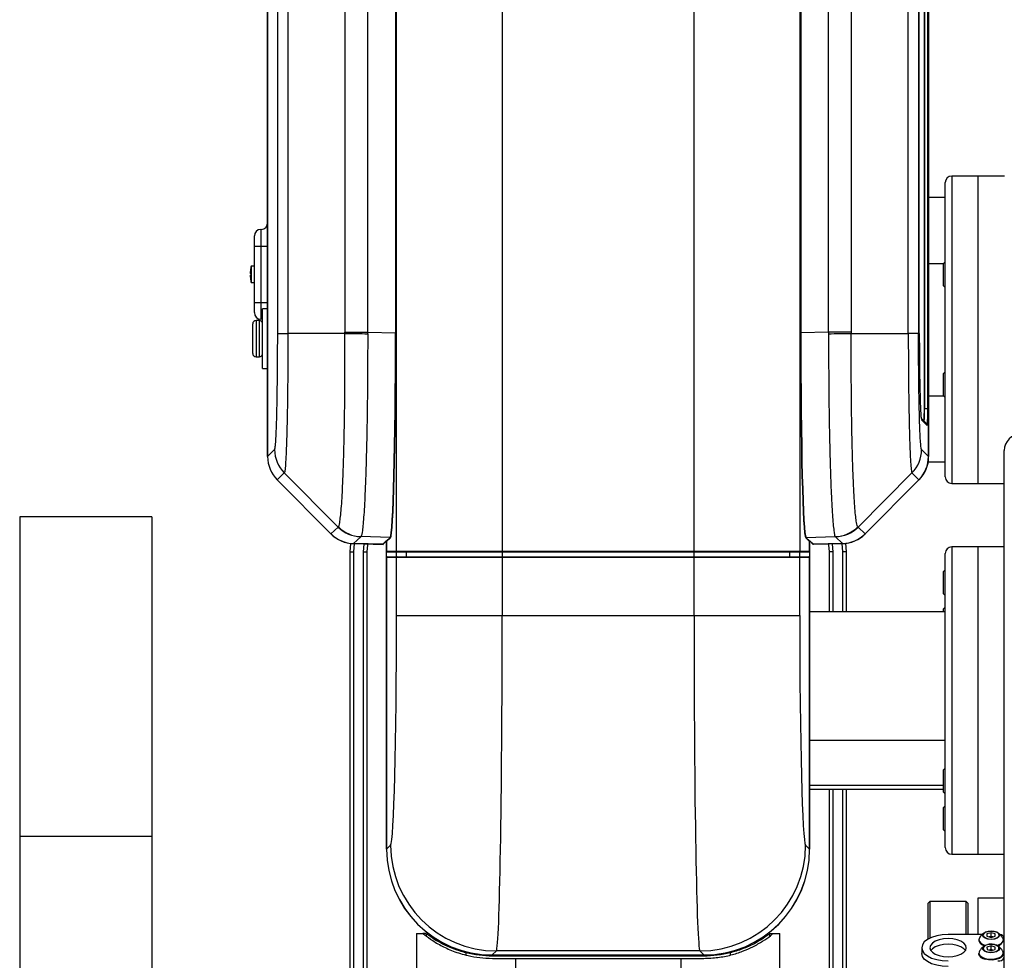
# Model space of a CAD drawing. Units: millimetres. Extents: x 17801 to 18890, y 20883 to 22589.
# Drawn here: x 17851 to 18149, y 21666 to 21951 of the extents above; entities that cross this region are included whole.
import ezdxf
from ezdxf.enums import TextEntityAlignment as Align

# ---------------------------------------------------------------- set-up
doc = ezdxf.new("R2010")
doc.units = ezdxf.units.MM
doc.styles.add('Annotative', font='arial.ttf')

# ---------------------------------------------------------------- blocks, each defined once
blk = doc.blocks.new('562H - Seated Leg Curl')
for p, q in [((-430.28, -127.46), (-430.28, 433.63)), ((-398.29, 414.13), (-398.29, -107.97)), ((-398.07, -41.95), (-398.07, 348.11)), ((-397.97, 348.11), (-397.97, -41.95)), ((-389.61, -41.73), (-389.61, 347.9)), ((-382.71, 347.9), (-382.71, -41.73)), ((-365.44, -42.11), (-365.44, 348.28)), ((-362.35, 348.28), (-362.35, -42.11)), ((-362.11, -42.11), (-362.11, 348.28)), ((-362.11, -42.11), (-362.11, 348.28)), ((-488.3, 129.08), (-488.3, -127.46)), ((-359.29, 123.87), (-359.29, -79.37)), ((-359.33, -79.33), (-359.33, 121.11)), ((-359.33, 121.11), (-359.33, -79.33)), ((-559.29, -79.37), (-559.29, 109.13)), ((-360.59, 107.35), (-360.59, -64.96)), ((-360.54, -64.96), (-360.54, 107.35)), ((-359.57, -64.96), (-359.57, 107.35)), ((-559.29, 105.38), (-559.29, -79.37)), ((-559.29, -79.37), (-559.29, 105.38)), ((-556.24, -42.11), (-556.24, 105.38)), ((-553.14, 105.38), (-553.14, -42.11)), ((-535.87, -41.73), (-535.87, 105.38)), ((-528.97, -41.73), (-528.97, 105.58)), ((-520.61, 105.38), (-520.61, -41.95)), ((-520.51, -41.95), (-520.51, 105.38)), ((-520.29, -107.97), (-520.29, 106.42)), ((-354.29, -85.48), (-354.29, 3.52)), ((-336.29, 5.52), (-352.29, 5.52)), ((-352.29, 5.52), (-352.29, -87.48)), ((-344.29, -87.48), (-344.29, 5.52)), ((-354.29, -0.98), (-359.29, -0.98)), ((-561.34, -10.62), (-561.34, -37.82)), ((-561.24, -10.62), (-561.34, -10.62)), ((-561.24, -37.83), (-561.24, -10.62)), ((-563.29, -35.82), (-563.29, -12.62)), ((-563.29, -15.67), (-559.29, -15.67)), ((-354.29, -20.48), (-354.79, -20.98)), ((-564.39, -22.22), (-564.39, -22.22)), ((-563.29, -21.72), (-564.29, -21.72)), ((-564.29, -21.72), (-564.29, -26.72)), ((-359.29, -20.98), (-354.79, -20.98)), ((-354.79, -27.73), (-354.79, -20.98)), ((-564.39, -23.97), (-564.57, -23.97)), ((-564.57, -24.47), (-564.39, -24.47)), ((-564.29, -26.72), (-563.29, -26.72)), ((-354.79, -27.73), (-354.29, -28.23)), ((-563.29, -32.77), (-559.29, -32.77)), ((-559.29, -34.67), (-560.79, -34.67)), ((-560.79, -52.67), (-560.79, -34.67)), ((-561.79, -38.17), (-562.79, -38.17)), ((-562.79, -38.17), (-562.79, -49.17)), ((-561.79, -49.17), (-561.79, -38.17)), ((-561.24, -37.83), (-561.34, -37.82)), ((-563.79, -48.17), (-563.79, -39.17)), ((-556.24, -42.11), (-553.14, -42.11)), ((-535.88, -42.11), (-553.14, -42.11)), ((-535.87, -41.73), (-528.97, -41.73)), ((-528.97, -41.73), (-520.61, -41.95)), ((-520.51, -41.95), (-520.61, -41.95)), ((-397.97, -41.95), (-398.07, -41.95)), ((-389.61, -41.73), (-397.97, -41.95)), ((-382.71, -41.73), (-389.61, -41.73)), ((-382.71, -42.11), (-365.44, -42.11)), ((-362.35, -42.11), (-365.44, -42.11)), ((-362.11, -42.11), (-362.11, -42.11)), ((-562.79, -49.17), (-561.79, -49.17)), ((-560.79, -52.67), (-559.29, -52.67)), ((-354.29, -53.72), (-354.79, -54.22)), ((-354.79, -60.97), (-354.79, -54.22)), ((-359.29, -60.98), (-354.79, -60.98)), ((-354.79, -60.97), (-354.29, -61.47)), ((-359.57, -64.96), (-360.59, -64.96)), ((-359.99, -69.25), (-361.51, -67.74)), ((-361.41, -68.25), (-359.7, -69.96)), ((-559.29, -79.37), (-557.16, -77.24)), ((-359.33, -79.33), (-361.42, -77.24)), ((-559.29, -79.37), (-559.29, -79.37)), ((-359.33, -79.33), (-359.33, -79.33)), ((-359.33, -79.37), (-359.29, -79.37)), ((-336.39, -426.67), (-336.39, -77.56)), ((-359.42, -80.98), (-354.29, -80.98)), ((-554.24, -84.3), (-556.37, -86.42)), ((-537.93, -100.68), (-554.24, -84.3)), ((-380.66, -100.68), (-364.34, -84.3)), ((-378.51, -102.71), (-362.25, -86.39)), ((-362.25, -86.39), (-378.51, -102.71)), ((-364.34, -84.3), (-362.25, -86.39)), ((-362.25, -86.39), (-362.25, -86.39)), ((-362.25, -86.39), (-362.21, -86.43)), ((-540.11, -102.75), (-556.38, -86.43)), ((-556.37, -86.42), (-540.11, -102.75)), ((-540.11, -102.75), (-556.37, -86.42)), ((-556.37, -86.42), (-556.37, -86.42)), ((-362.21, -86.43), (-378.47, -102.75)), ((-352.29, -87.48), (-336.39, -87.48)), ((-594.29, -97.63), (-634.29, -97.63)), ((-634.29, -97.63), (-634.29, -469.56)), ((-594.29, -97.63), (-594.29, -469.56)), ((-540.11, -102.75), (-537.93, -100.68)), ((-378.51, -102.71), (-380.66, -100.68)), ((-540.11, -102.75), (-540.11, -102.75)), ((-531.11, -103.62), (-533.29, -105.68)), ((-531.06, -103.58), (-531.11, -103.62)), ((-522.19, -103.82), (-531.06, -103.58)), ((-522.19, -103.82), (-523.38, -104.98)), ((-523.28, -105.08), (-522.09, -103.92)), ((-396.49, -103.92), (-395.3, -105.08)), ((-396.4, -103.82), (-387.52, -103.58)), ((-395.2, -104.98), (-396.4, -103.82)), ((-387.52, -103.58), (-387.47, -103.62)), ((-387.47, -103.62), (-385.33, -105.65)), ((-378.51, -102.71), (-378.51, -102.71)), ((-378.51, -102.71), (-378.47, -102.75)), ((-534.29, -108.17), (-534.1, -105.63)), ((-533.29, -105.68), (-524.45, -105.91)), ((-524.45, -105.91), (-533.29, -105.68)), ((-533.29, -105.68), (-533.29, -105.68)), ((-533.29, -105.69), (-524.29, -105.92)), ((-533.1, -105.69), (-533.29, -108.17)), ((-523.49, -104.98), (-524.45, -105.91)), ((-524.45, -105.91), (-524.45, -105.91)), ((-524.31, -105.86), (-523.41, -104.98)), ((-524.29, -105.84), (-524.29, -105.92)), ((-523.38, -104.98), (-523.49, -104.98)), ((-523.48, -104.98), (-523.38, -104.98)), ((-523.28, -105.08), (-523.28, -107.97)), ((-523.28, -107.97), (-523.28, -105.08)), ((-395.3, -107.97), (-395.3, -105.08)), ((-395.3, -105.08), (-395.3, -107.97)), ((-395.2, -104.98), (-395.1, -104.98)), ((-395.09, -104.98), (-395.2, -104.98)), ((-395.18, -104.98), (-394.31, -105.82)), ((-394.17, -105.88), (-395.09, -104.98)), ((-385.33, -105.65), (-394.17, -105.88)), ((-394.16, -105.88), (-385.33, -105.65)), ((-385.29, -105.69), (-394.09, -105.92)), ((-394.09, -105.88), (-394.09, -105.92)), ((-385.33, -105.65), (-385.33, -105.65)), ((-385.29, -105.65), (-385.29, -105.69)), ((-384.49, -105.59), (-384.29, -108.17)), ((-344.29, -106.67), (-352.29, -106.67)), ((-352.29, -106.67), (-352.29, -199.67)), ((-336.39, -106.67), (-344.29, -106.67)), ((-344.29, -199.67), (-344.29, -106.67)), ((-534.29, -258.17), (-534.29, -108.17)), ((-534.29, -108.17), (-533.29, -108.17)), ((-533.29, -108.17), (-533.29, -258.17)), ((-530.29, -258.17), (-530.29, -108.17)), ((-530.29, -108.17), (-529.29, -108.17)), ((-529.29, -108.17), (-529.29, -258.17)), ((-523.29, -108.17), (-523.28, -107.89)), ((-523.29, -198.17), (-523.29, -108.17)), ((-523.28, -107.97), (-395.3, -107.97)), ((-523.28, -109.87), (-523.28, -198.16)), ((-523.28, -109.87), (-523.28, -198.16)), ((-395.3, -109.87), (-523.28, -109.87)), ((-523.08, -108.17), (-395.5, -108.17)), ((-523.08, -109.67), (-395.5, -109.67)), ((-520.32, -109.67), (-520.32, -108.17)), ((-520.29, -127.46), (-520.29, -109.87)), ((-517.29, -109.67), (-517.29, -108.17)), ((-401.29, -109.67), (-401.29, -108.17)), ((-398.29, -127.46), (-398.29, -109.87)), ((-398.27, -109.67), (-398.27, -108.17)), ((-395.3, -107.89), (-395.29, -108.17)), ((-395.3, -198.16), (-395.3, -109.87)), ((-395.3, -198.16), (-395.3, -109.87)), ((-395.29, -108.17), (-395.29, -198.17)), ((-388.29, -108.17), (-389.29, -108.17)), ((-389.29, -126.33), (-389.29, -108.17)), ((-388.29, -108.17), (-388.29, -126.33)), ((-384.29, -108.17), (-385.29, -108.17)), ((-385.29, -126.33), (-385.29, -108.17)), ((-384.29, -108.17), (-384.29, -126.33)), ((-354.29, -197.67), (-354.29, -108.67)), ((-354.29, -113.6), (-354.79, -114.1)), ((-354.79, -120.85), (-354.79, -114.1)), ((-354.79, -120.85), (-354.29, -121.35)), ((-354.29, -124.97), (-354.79, -125.47)), ((-520.29, -127.46), (-398.29, -127.46)), ((-354.29, -126.33), (-395.29, -126.33)), ((-354.79, -126.33), (-354.79, -125.47)), ((-395.29, -165.12), (-354.29, -165.12)), ((-354.29, -173.62), (-354.79, -174.12)), ((-354.79, -180.87), (-354.79, -174.12)), ((-395.29, -178.8), (-354.79, -178.8)), ((-395.29, -180.01), (-354.79, -180.01)), ((-389.29, -258.17), (-389.29, -180.01)), ((-388.29, -180.01), (-388.29, -258.17)), ((-385.29, -258.17), (-385.29, -180.01)), ((-384.29, -180.01), (-384.29, -258.17)), ((-354.79, -180.87), (-354.29, -181.37)), ((-354.29, -184.99), (-354.79, -185.49)), ((-354.79, -192.24), (-354.79, -185.49)), ((-354.79, -192.24), (-354.29, -192.74)), ((-594.29, -194.34), (-634.29, -194.34)), ((-523.28, -198.16), (-522.06, -196.94)), ((-523.28, -198.16), (-523.28, -198.16)), ((-395.3, -198.16), (-396.52, -196.94)), ((-395.3, -198.16), (-395.3, -198.16)), ((-352.29, -199.67), (-344.29, -199.67)), ((-344.29, -199.67), (-336.39, -199.67)), ((-358.89, -213.93), (-359.39, -214.43)), ((-359.39, -225.3), (-359.39, -214.43)), ((-347.89, -213.93), (-358.89, -213.93)), ((-358.89, -213.93), (-358.89, -225.04)), ((-347.39, -214.43), (-347.89, -213.93)), ((-347.89, -223.94), (-347.89, -213.93)), ((-347.39, -214.43), (-347.39, -223.94)), ((-336.39, -212.93), (-344.39, -212.93)), ((-344.39, -212.93), (-344.39, -223.94)), ((-340.39, -223.4), (-341.64, -223.76)), ((-339.14, -223.76), (-340.39, -223.4)), ((-340.39, -224.53), (-340.39, -223.4)), ((-514.29, -223.62), (-514.29, -293.43)), ((-514.29, -223.62), (-512.29, -223.62)), ((-511.29, -223.63), (-512.29, -223.63)), ((-511.29, -223.63), (-511.29, -224.38)), ((-511.12, -223.74), (-511.15, -223.73)), ((-407.43, -223.73), (-407.46, -223.74)), ((-407.29, -223.63), (-406.29, -223.63)), ((-407.29, -224.41), (-407.29, -223.63)), ((-406.29, -223.62), (-404.29, -223.62)), ((-404.29, -293.43), (-404.29, -223.62)), ((-343.05, -223.94), (-353.39, -223.94)), ((-344.14, -225.67), (-344.14, -225.72)), ((-341.64, -223.76), (-341.64, -224.48)), ((-341.64, -224.48), (-340.39, -224.84)), ((-340.39, -224.53), (-340.94, -224.69)), ((-340.39, -224.84), (-339.14, -224.48)), ((-339.84, -224.69), (-340.39, -224.53)), ((-339.14, -224.48), (-339.14, -223.76)), ((-336.77, -225.17), (-336.64, -225.67)), ((-336.64, -225.72), (-336.64, -225.67)), ((-490.07, -228.93), (-491.3, -230.15)), ((-428.51, -228.93), (-490.07, -228.93)), ((-428.51, -228.93), (-427.29, -230.15)), ((-361.39, -227.94), (-361.39, -229.67)), ((-340.41, -227.4), (-341.65, -227.77)), ((-341.65, -227.77), (-341.63, -228.49)), ((-341.63, -228.49), (-340.37, -228.84)), ((-340.41, -228.53), (-340.94, -228.69)), ((-339.15, -227.75), (-340.41, -227.4)), ((-340.41, -228.53), (-340.41, -227.4)), ((-339.84, -228.69), (-340.41, -228.53)), ((-340.37, -228.84), (-339.13, -228.48)), ((-339.13, -228.48), (-339.15, -227.75)), ((-339.15, -228.48), (-339.15, -227.75)), ((-499.29, -229.39), (-499.29, -230.14)), ((-491.3, -230.15), (-427.29, -230.15)), ((-491.3, -230.15), (-427.29, -230.15)), ((-491.3, -230.15), (-491.3, -230.15)), ((-427.29, -230.17), (-491.29, -230.17)), ((-491.29, -230.38), (-427.29, -230.38)), ((-491.29, -231.17), (-427.29, -231.17)), ((-427.49, -230.37), (-491.09, -230.37)), ((-485.35, -230.37), (-485.35, -230.38)), ((-484.29, -231.17), (-484.29, -307.1)), ((-476.79, -230.37), (-476.79, -230.17)), ((-468.23, -230.38), (-468.23, -230.37)), ((-434.29, -231.17), (-434.29, -307.1)), ((-433.29, -230.37), (-433.29, -230.17)), ((-427.29, -230.15), (-427.29, -230.15)), ((-419.29, -229.39), (-419.29, -230.14)), ((-344.14, -229.67), (-344.14, -229.72)), ((-336.64, -229.72), (-336.64, -229.67))]:
    blk.add_line(p, q)
at = {"flags": 128}
for points in [[(-560.79, -37.89), (-560.86, -37.87), (-561.24, -37.83)], [(-530.29, -108.17), (-530.09, -105.91), (-530.07, -105.77)], [(-529.05, -105.79), (-529.11, -106.08), (-529.29, -108.17)], [(-389.29, -108.17), (-389.47, -106.08), (-389.54, -105.76)], [(-388.52, -105.73), (-388.49, -105.91), (-388.29, -108.17)], [(-385.29, -108.17), (-385.49, -105.66), (-385.49, -105.65)], [(-342.97, -224.19), (-342.77, -223.7), (-342.21, -223.28), (-341.38, -223), (-340.39, -222.9), (-339.41, -223), (-338.57, -223.28), (-338.01, -223.7), (-337.82, -224.19), (-337.82, -224.27)], [(-338, -224.12), (-338.18, -223.66), (-338.7, -223.28), (-339.48, -223.02), (-340.39, -222.93), (-341.31, -223.02), (-342.08, -223.28), (-342.6, -223.66), (-342.78, -224.12), (-342.6, -224.58), (-342.08, -224.97), (-341.31, -225.23), (-340.39, -225.32), (-339.48, -225.23), (-338.7, -224.97), (-338.18, -224.58), (-338, -224.12)], [(-353.39, -223.94), (-355.17, -224.04), (-356.86, -224.34), (-358.38, -224.81), (-359.65, -225.45), (-360.6, -226.21), (-361.19, -227.05), (-361.39, -227.94), (-361.19, -228.83), (-360.6, -229.68), (-359.65, -230.44), (-358.38, -231.07), (-356.86, -231.55), (-355.17, -231.84), (-353.39, -231.94)], [(-358.89, -227.94), (-358.7, -228.65), (-358.15, -229.32), (-357.28, -229.89), (-356.14, -230.32), (-354.81, -230.6), (-353.39, -230.69), (-351.97, -230.6), (-350.64, -230.32), (-349.5, -229.89), (-348.63, -229.32), (-348.08, -228.65), (-347.89, -227.94), (-348.08, -227.23), (-348.63, -226.57), (-349.5, -226), (-350.64, -225.56), (-351.97, -225.29), (-353.39, -225.19), (-354.81, -225.29), (-356.14, -225.56), (-357.28, -226), (-358.15, -226.57), (-358.7, -227.23), (-358.89, -227.94)], [(-343.93, -224.98), (-343.93, -224.99), (-344.11, -225.56)], [(-337.82, -224.27), (-338.01, -224.68), (-338.57, -225.1), (-339.41, -225.38), (-340.39, -225.48), (-341.38, -225.38), (-342.21, -225.1), (-342.77, -224.68), (-342.97, -224.19)], [(-338.74, -227.23), (-338.2, -227.07), (-337.38, -226.66), (-336.85, -226.14), (-336.67, -225.56), (-336.85, -224.99), (-336.86, -224.98)], [(-348.17, -228.81), (-348.63, -228.3), (-349.5, -227.73), (-350.64, -227.29), (-351.97, -227.02), (-353.39, -226.92), (-354.81, -227.02), (-356.14, -227.29), (-357.28, -227.73), (-358.15, -228.3), (-358.61, -228.81)], [(-343.93, -228.98), (-344.04, -229.2), (-344.09, -229.78), (-343.77, -230.34), (-343.12, -230.83), (-342.21, -231.19)], [(-341.65, -229.31), (-342.41, -228.99), (-342.87, -228.54), (-342.95, -228.04), (-342.64, -227.56), (-342.55, -227.49)], [(-339.22, -227.08), (-340.11, -226.93), (-341.04, -226.97), (-341.87, -227.18), (-342.48, -227.54), (-342.77, -227.98), (-342.7, -228.45), (-342.27, -228.86), (-341.56, -229.17), (-340.67, -229.31), (-339.74, -229.27), (-338.91, -229.06), (-338.3, -228.71), (-338.01, -228.26), (-338.09, -227.8), (-338.51, -227.38), (-339.22, -227.08)], [(-342.21, -231.19), (-341.12, -231.39), (-339.96, -231.41), (-338.84, -231.25), (-337.87, -230.93), (-337.15, -230.47), (-336.74, -229.93), (-336.7, -229.35), (-336.85, -228.99)], [(-338.23, -227.49), (-337.91, -227.84), (-337.83, -228.34), (-338.15, -228.82), (-338.8, -229.2), (-339.69, -229.43), (-340.7, -229.47), (-341.65, -229.31)], [(-353.39, -233.67), (-355.17, -233.57), (-356.86, -233.28), (-358.38, -232.8), (-359.65, -232.17), (-360.6, -231.41), (-361.19, -230.56), (-361.39, -229.67)], [(-336.64, -229.67), (-336.71, -230.03), (-337.12, -230.58), (-337.85, -231.04), (-338.82, -231.37), (-339.95, -231.53), (-341.13, -231.51), (-342.23, -231.3), (-343.15, -230.94), (-343.8, -230.45), (-344.12, -229.89), (-344.14, -229.67)], [(-342.23, -231.36), (-341.13, -231.56), (-339.95, -231.59), (-338.82, -231.43), (-337.85, -231.1), (-337.12, -230.64), (-336.71, -230.09), (-336.64, -229.72)]]:
    blk.add_lwpolyline(points, dxfattribs=at)
for centre, radius, start, end in [((-352.29, 3.52), 2, 90, 180), ((-561.29, -8.62), 2, 271.5, 0), ((-561.29, -12.62), 2, 91.5, 180), ((-553.29, -24.22), 11.28, 169.7851, 178.7298), ((-553.29, -24.22), 11.28, 167.1957, 169.7876), ((-553.29, -24.22), 11.28, 181.2702, 190.2149), ((-553.29, -24.22), 11.1, 178.7097, 181.2903), ((-553.29, -24.22), 11.28, 190.2124, 192.8043), ((-562.79, -39.17), 1, 90, 180), ((-561.29, -35.82), 2, 180, 268.5), ((-561.79, -39.17), 1, 0, 90), ((-521.37, 1000.16), 1042.37, 269.20255, 269.58169), ((-397.21, 1000.16), 1042.37, 270.41831, 270.79745), ((-562.79, -48.17), 1, 180, 270), ((-561.79, -48.17), 1, 270, 0), ((-436.03, -65.48), 75.44, 357.6352, 0.3916), ((-436.84, -65.49), 76.3, 357.6312, 0.3926), ((-532.87, -65.02), 173.3, 359.3678, 0.0178), ((-382.07, -67.53), 22.5, 353.7955, 1.5299), ((-360.7, -69.96), 0.999, 359.955, 44.9976), ((-331.39, -77.56), 5, 90, 180), ((-547.16, -77.24), 10, 180.044, 224.8995), ((-371.42, -77.24), 10, 315.1005, 359.956), ((-549.29, -79.37), 10, 180, 224.896), ((-369.29, -79.37), 10, 315.104, 0), ((-352.29, -85.48), 2, 180, 270), ((-530.84, -93.62), 10, 224.8908, 268.4562), ((-530.78, -93.59), 10, 224.8323, 268.4182), ((-387.8, -93.59), 10, 271.5818, 315.1677), ((-387.74, -93.62), 10, 271.5438, 315.1092), ((-533.03, -95.69), 10, 224.896, 268.5), ((-522.19, -103.92), 0.1, 0.0445, 88.4555), ((-396.39, -103.92), 0.1, 91.5445, 179.9555), ((-385.55, -95.69), 10, 271.5, 315.104), ((-524.45, -105.71), 0.2, 268.5, 314.25), ((-524.45, -105.72), 0.2, 268.4569, 314.2465), ((-523.38, -105.08), 0.1, 359.4557, 87.992), ((-523.38, -105.08), 0.1, 0.0445, 88.4555), ((-395.2, -105.08), 0.1, 91.7281, 179.492), ((-395.2, -105.08), 0.1, 91.5445, 179.9555), ((-394.17, -105.68), 0.2, 225.7535, 271.5431), ((-352.29, -108.67), 2, 90, 180), ((-523.08, -107.97), 0.2, 180, 270), ((-523.08, -107.97), 0.2, 179.9902, 269.9902), ((-523.08, -109.87), 0.2, 90, 180), ((-523.08, -109.87), 0.2, 90.0098, 180.0098), ((-520.09, -107.97), 0.2, 179.9902, 269.9902), ((-520.09, -109.87), 0.2, 90.0098, 180.0098), ((-398.49, -107.97), 0.2, 270.0098, 0.0098), ((-398.49, -109.87), 0.2, 359.9902, 89.9902), ((-395.5, -107.97), 0.2, 270, 0), ((-395.5, -107.97), 0.2, 270.0098, 0.0098), ((-395.5, -109.87), 0.2, 0, 90), ((-395.5, -109.87), 0.2, 359.9902, 89.9902), ((-491.29, -198.17), 32, 180, 270), ((-490.05, -196.91), 32.01, 180.0457, 269.9543), ((-428.53, -196.91), 32.01, 270.0457, 359.9543), ((-427.29, -198.17), 32, 270, 0), ((-352.29, -197.67), 2, 180, 270), ((-342.03, -225.13), 2.2, 195.7685, 256.9912), ((-342, -224.96), 2.19, 195.8985, 257.6185), ((-342.3, -225.44), 1.78, 176.8227, 263.4921), ((-338.88, -224.99), 2.34, 277.4564, 343.1045), ((-338.83, -225.08), 2.29, 279.4592, 343.5048), ((-337.78, -225.5), 1.49, 21.8089, 86.2147), ((-491.29, -197.38), 33, 255.9703, 270), ((-491.09, -230.17), 0.2, 180, 270), ((-427.49, -230.17), 0.2, 270, 0), ((-427.29, -197.38), 33, 270, 284.0297), ((-342.11, -229.29), 2.08, 192.2024, 266.8197), ((-338.02, -230.19), 1.79, 257.9052, 335.2249)]:
    blk.add_arc(centre, radius, start, end)
for centre, major_axis, ratio, start_param, end_param in [((-590.34, -40.3), (-52.78, 14.19), 0.946732, 3.383537, 3.390858), ((-583.44, -40.3), (-4.35, 61.82), 0.878199, 4.620377, 4.627698), ((-522.23, -41.91), (0, 61.93), 0.026219, 3.167084, 4.711701), ((-522.13, -41.91), (0, 62.03), 0.026177, 3.167087, 4.711703), ((-396.45, -41.91), (0, 62.03), 0.026177, 1.571482, 3.116099), ((-396.35, -41.91), (0, 61.93), 0.026219, 1.571484, 3.116101), ((-335.14, -40.3), (4.35, 61.82), 0.878199, 1.655487, 1.662808), ((-328.24, -40.3), (-52.78, -14.19), 0.946732, 6.03392, 6.041241), ((-549.28, -79.36), (7.08, 7.08), 0.999342, 2.356537, 3.139779), ((-369.33, -79.33), (-7.07, 7.07), 0.99952, 3.143406, 3.926648), ((-533.02, -95.68), (-7.26, -6.89), 0.999342, 0.024651, 0.785358), ((-385.6, -95.65), (-7.26, 6.88), 0.99952, 2.356235, 3.116942), ((-522.11, -127.46), (0, 69.5), 0.026186, 3.167773, 4.712389), ((-490.12, -127.46), (0, 101.5), 0.01793, 3.167773, 4.712389), ((-428.46, -127.46), (0, 101.5), 0.01793, 1.570796, 3.115413), ((-396.47, -127.46), (0, 69.5), 0.026186, 1.570796, 3.115413), ((-491.27, -198.14), (22.64, 22.64), 0.999324, 2.356537, 3.926648), ((-427.31, -198.14), (-22.64, 22.64), 0.999324, 2.356537, 3.926648)]:
    blk.add_ellipse(centre, major_axis=major_axis, ratio=ratio, start_param=start_param, end_param=end_param)
for points, knots in [([(-557.16, -77.24), (-557.13, -77.18), (-557.06, -77.05), (-556.94, -76.28), (-556.81, -74.64), (-556.67, -71.86), (-556.54, -68.21), (-556.44, -63.87), (-556.35, -58.95), (-556.29, -53.61), (-556.25, -47.96), (-556.24, -44.06), (-556.24, -42.11)], [0, 0, 0, 0, 0.070403, 0.140767, 0.249758, 0.358797, 0.467659, 0.576522, 0.682229, 0.78793, 0.894044, 1, 1, 1, 1]), ([(-553.14, -42.11), (-553.14, -42.11), (-553.14, -44.46), (-553.15, -49.17), (-553.2, -55.98), (-553.28, -62.39), (-553.38, -68.28), (-553.51, -73.49), (-553.66, -77.85), (-553.83, -81.19), (-553.98, -83.15), (-554.13, -84.05), (-554.2, -84.26), (-554.24, -84.3), (-554.24, -84.3)], [0, 0, 0, 0, 0.000001, 0.106793, 0.213716, 0.319468, 0.425227, 0.534118, 0.643008, 0.752261, 0.861473, 0.930719, 0.999999, 1, 1, 1, 1]), ([(-537.87, -100.64), (-537.8, -100.54), (-537.65, -100.34), (-537.46, -99.32), (-537.23, -97.64), (-536.99, -95.15), (-536.77, -92.01), (-536.58, -88.21), (-536.4, -83.84), (-536.25, -78.94), (-536.12, -73.56), (-536.01, -67.78), (-535.93, -61.68), (-535.89, -55.3), (-535.9, -48.75), (-535.89, -44.32), (-535.88, -42.11), (-535.88, -42.11)], [0, 0, 0, 0, 0.061115, 0.122231, 0.195269, 0.268539, 0.341576, 0.414534, 0.487723, 0.56068, 0.633705, 0.706962, 0.779987, 0.853245, 0.92674, 0.999999, 1, 1, 1, 1]), ([(-528.98, -42.18), (-529, -44.5), (-529.03, -49.14), (-529.05, -56), (-529.11, -62.69), (-529.21, -69.1), (-529.33, -75.17), (-529.47, -80.83), (-529.64, -85.97), (-529.82, -90.57), (-530.01, -94.55), (-530.23, -97.85), (-530.45, -100.45), (-530.67, -102.21), (-530.85, -103.28), (-530.99, -103.48), (-531.06, -103.58)], [0, 0, 0, 0, 0.073039, 0.14631, 0.219348, 0.292394, 0.365674, 0.43872, 0.511703, 0.584919, 0.657902, 0.730875, 0.80408, 0.877054, 0.938527, 1, 1, 1, 1]), ([(-389.6, -42.18), (-389.59, -44.5), (-389.55, -49.14), (-389.53, -56), (-389.48, -62.69), (-389.37, -69.1), (-389.25, -75.17), (-389.11, -80.83), (-388.95, -85.97), (-388.77, -90.57), (-388.57, -94.55), (-388.36, -97.85), (-388.13, -100.45), (-387.91, -102.21), (-387.73, -103.28), (-387.59, -103.48), (-387.52, -103.58)], [0, 0, 0, 0, 0.073039, 0.14631, 0.219348, 0.292394, 0.365674, 0.43872, 0.511703, 0.584919, 0.657902, 0.730875, 0.80408, 0.877054, 0.938527, 1, 1, 1, 1]), ([(-380.71, -100.64), (-380.78, -100.54), (-380.94, -100.34), (-381.13, -99.32), (-381.35, -97.64), (-381.59, -95.15), (-381.81, -92.01), (-382, -88.21), (-382.18, -83.84), (-382.34, -78.94), (-382.47, -73.56), (-382.57, -67.78), (-382.66, -61.68), (-382.69, -55.3), (-382.68, -48.75), (-382.69, -44.32), (-382.71, -42.11), (-382.71, -42.11)], [0, 0, 0, 0, 0.061115, 0.122231, 0.195269, 0.268539, 0.341576, 0.414534, 0.487723, 0.56068, 0.633705, 0.706962, 0.779987, 0.853245, 0.92674, 0.999999, 1, 1, 1, 1]), ([(-365.44, -42.11), (-365.44, -42.11), (-365.44, -44.46), (-365.43, -49.17), (-365.38, -55.98), (-365.31, -62.39), (-365.2, -68.28), (-365.08, -73.49), (-364.92, -77.85), (-364.76, -81.19), (-364.6, -83.15), (-364.46, -84.05), (-364.38, -84.26), (-364.34, -84.3), (-364.34, -84.3)], [0, 0, 0, 0, 0.000001, 0.106793, 0.213716, 0.319468, 0.425227, 0.534118, 0.643008, 0.752261, 0.861473, 0.930719, 0.999999, 1, 1, 1, 1]), ([(-361.42, -77.24), (-361.45, -77.18), (-361.52, -77.05), (-361.64, -76.28), (-361.77, -74.64), (-361.91, -71.86), (-362.04, -68.21), (-362.15, -63.87), (-362.23, -58.95), (-362.29, -53.61), (-362.34, -47.96), (-362.34, -44.06), (-362.35, -42.11)], [0, 0, 0, 0, 0.070403, 0.140767, 0.249758, 0.358797, 0.467659, 0.576522, 0.682229, 0.78793, 0.894044, 1, 1, 1, 1]), ([(-362.11, -42.11), (-362.11, -43.73), (-362.1, -46.99), (-362.06, -51.46), (-362.01, -55.45), (-361.94, -58.98), (-361.86, -62.09), (-361.77, -64.7), (-361.66, -66.63), (-361.55, -67.87), (-361.48, -68.05), (-361.44, -68.14)], [0, 0, 0, 0, 0.121225, 0.242718, 0.348343, 0.453978, 0.565925, 0.677881, 0.789815, 0.901681, 1, 1, 1, 1]), ([(-537.93, -100.68), (-537.93, -100.68), (-537.91, -100.66), (-537.89, -100.65), (-537.87, -100.64)], [0, 0, 0, 0, 0.000043, 1, 1, 1, 1]), ([(-380.66, -100.68), (-380.66, -100.68), (-380.67, -100.66), (-380.69, -100.65), (-380.71, -100.64)], [0, 0, 0, 0, 0.000043, 1, 1, 1, 1]), ([(-512.29, -223.62), (-511.59, -224.18), (-510.15, -225.32), (-507.04, -227.25), (-503.23, -229.04), (-499.17, -230.3), (-495.12, -231.03), (-492.58, -231.12), (-491.29, -231.17)], [0, 0, 0, 0, 0.181599, 0.368534, 0.550069, 0.73771, 0.867143, 1, 1, 1, 1]), ([(-511.13, -223.74), (-511.13, -223.75), (-511.07, -223.79), (-510.55, -224.18), (-509.28, -225.07), (-507.1, -226.39), (-504.36, -227.73), (-501.67, -228.75), (-499.96, -229.21), (-499.29, -229.39)], [0, 0, 0, 0, 0.010863, 0.167199, 0.347493, 0.528426, 0.699821, 0.882858, 1, 1, 1, 1]), ([(-427.29, -231.17), (-425.86, -231.11), (-423, -231), (-419.06, -230.2), (-415.52, -229.06), (-412.27, -227.62), (-409.43, -225.97), (-407.46, -224.57), (-406.57, -223.85), (-406.29, -223.62)], [0, 0, 0, 0, 0.14783, 0.295801, 0.442567, 0.58944, 0.75609, 0.922717, 1, 1, 1, 1]), ([(-419.29, -229.39), (-418.66, -229.22), (-417.39, -228.88), (-415.5, -228.22), (-413.67, -227.46), (-411.58, -226.43), (-409.56, -225.24), (-408.24, -224.33), (-407.83, -224.02), (-407.66, -223.9)], [0, 0, 0, 0, 0.119404, 0.242303, 0.359964, 0.482125, 0.689113, 0.875769, 1, 1, 1, 1]), ([(-407.47, -223.76), (-407.43, -223.73), (-407.3, -223.63), (-407.29, -223.63), (-407.29, -223.63)], [0, 0, 0, 0, 0.291486, 1, 1, 1, 1]), ([(-342.51, -223.49), (-342.66, -223.6), (-343.13, -223.94), (-343.61, -224.46), (-343.85, -224.9), (-343.9, -224.99)], [0, 0, 0, 0, 0.270415, 0.862695, 1, 1, 1, 1]), ([(-336.9, -224.97), (-336.99, -224.82), (-337.29, -224.34), (-337.77, -223.84), (-338.16, -223.56), (-338.27, -223.49)], [0, 0, 0, 0, 0.270049, 0.809857, 1, 1, 1, 1]), ([(-342.54, -227.49), (-342.82, -227.72), (-343.34, -228.15), (-343.72, -228.72), (-343.89, -228.98)], [0, 0, 0, 0, 0.54937, 1, 1, 1, 1]), ([(-339.15, -227.05), (-339.3, -227.02), (-339.72, -226.92), (-340.48, -226.88), (-341.14, -226.91), (-341.41, -227), (-341.42, -227.01)], [0, 0, 0, 0, 0.201978, 0.588947, 0.97686, 1, 1, 1, 1]), ([(-337.93, -227.83), (-337.94, -227.8), (-338.02, -227.61), (-338.43, -227.32), (-338.9, -227.15), (-339.15, -227.05)], [0, 0, 0, 0, 0.084248, 0.519397, 1, 1, 1, 1]), ([(-336.87, -229), (-336.92, -228.91), (-337.16, -228.49), (-337.63, -227.97), (-338.08, -227.63), (-338.24, -227.51)], [0, 0, 0, 0, 0.14644, 0.697593, 1, 1, 1, 1])]:
    blk.add_open_spline(points, degree=3, knots=knots)
at = {"style": 'Annotative'}
blk.add_attdef('XXX', text='', height=100, dxfattribs=at).set_placement((120.49, -962.81), align=Align.MIDDLE_CENTER)

msp = doc.modelspace()

# ---------------------------------------------------------------- block references
msp.add_blockref('562H - Seated Leg Curl', (18485.42, 21897.96))

doc.saveas('drawing.dxf')
